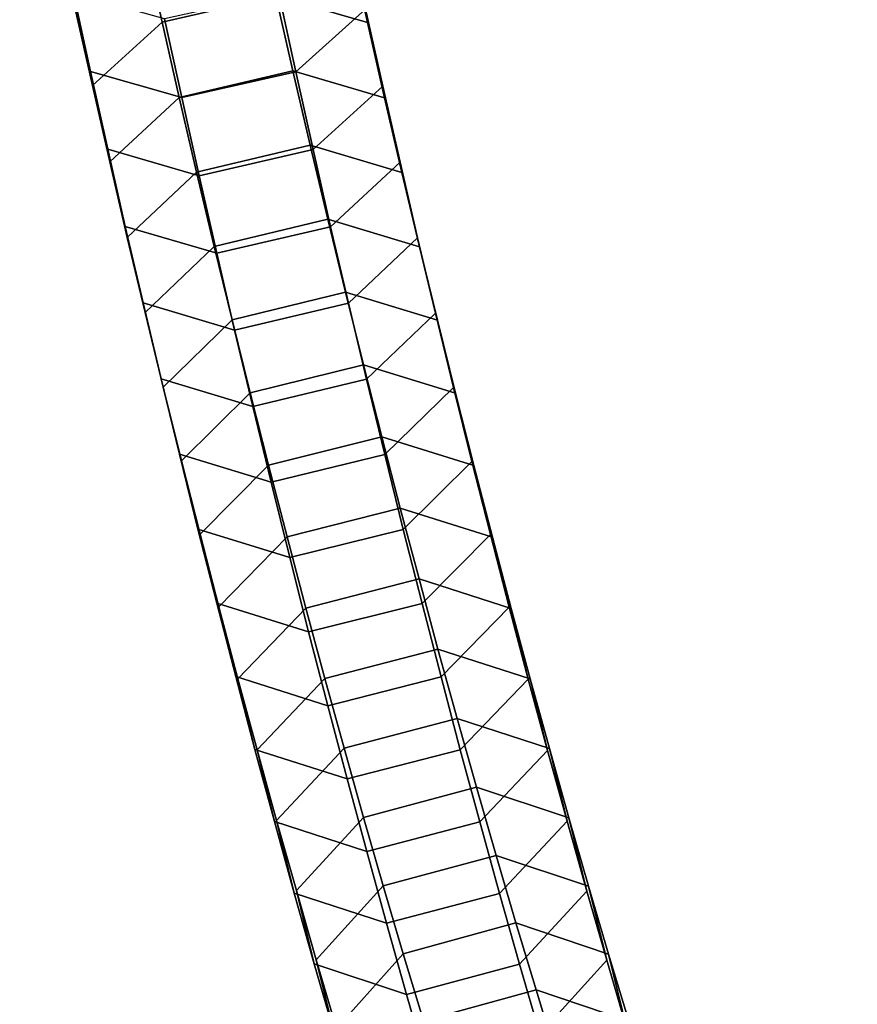
# Model space of a CAD drawing. Extents: x -3137 to 29575, y -3884 to 23650.
# Drawn here: x 13187 to 13247, y 17373 to 17444 of the extents above; entities that cross this region are included whole.
import ezdxf

# ---------------------------------------------------------------- set-up
doc = ezdxf.new("R2010")
doc.units = 0
doc.layers.add('SMB_SICHERHEITSSEIL', color=7, linetype='CONTINUOUS')
doc.layers.add('SMB_SPIELEBENE', color=7, linetype='CONTINUOUS')

# ---------------------------------------------------------------- blocks, each defined once
blk = doc.blocks.new('__272__')
at = {"layer": 'SMB_SPIELEBENE', "color": 1, "linetype": 'CONTINUOUS'}
for points in [[(-3136.789, -3883.644, 524), (-3136.789, 23650.395, 524), (29575.441, 23650.395, 524), (29575.441, -3883.644, 524)], [(29575.441, -3883.644, 523), (29575.441, 23650.395, 523), (-3136.789, 23650.395, 523), (-3136.789, -3883.644, 523)]]:
    blk.add_3dface(points, dxfattribs=at)
blk = doc.blocks.new('__279__')
at = {"layer": 'SMB_SICHERHEITSSEIL', "color": 1, "linetype": 'CONTINUOUS'}
for points in [[(13203.762, 17451.364, 154.572), (13204.972, 17445.92, 158.305), (13196.767, 17444.034, 158.243), (13195.551, 17449.505, 154.492)], [(13210.34, 17449.483, 149.666), (13211.556, 17444.012, 153.417), (13204.972, 17445.92, 158.305), (13203.762, 17451.364, 154.572)], [(13189.305, 17450.573, 145.731), (13190.517, 17444.994, 149.472), (13191.609, 17440.474, 142.454), (13190.382, 17446.12, 138.668)], [(13205.171, 17446.098, 133.842), (13206.398, 17440.453, 137.628), (13211.432, 17444.963, 142.647), (13210.219, 17450.542, 138.906)], [(13195.551, 17449.505, 154.492), (13196.767, 17444.034, 158.243), (13191.748, 17439.457, 153.269), (13190.517, 17444.994, 149.472)], [(13211.432, 17444.963, 142.647), (13212.662, 17439.426, 146.444), (13211.556, 17444.012, 153.417), (13210.34, 17449.483, 149.666)], [(13190.382, 17446.12, 138.668), (13191.609, 17440.474, 142.454), (13198.187, 17438.593, 137.547), (13196.954, 17444.266, 133.743)], [(13204.972, 17445.92, 158.305), (13206.199, 17440.518, 162.091), (13198.001, 17438.604, 162.049), (13196.767, 17444.034, 158.243)], [(13196.954, 17444.266, 133.743), (13198.187, 17438.593, 137.547), (13206.398, 17440.453, 137.628), (13205.171, 17446.098, 133.842)], [(13211.556, 17444.012, 153.417), (13212.79, 17438.583, 157.223), (13206.199, 17440.518, 162.091), (13204.972, 17445.92, 158.305)], [(13190.517, 17444.994, 149.472), (13191.748, 17439.457, 153.269), (13192.855, 17434.871, 146.295), (13191.609, 17440.474, 142.454)], [(13206.398, 17440.453, 137.628), (13207.643, 17434.85, 141.47), (13212.662, 17439.426, 146.444), (13211.432, 17444.963, 142.647)], [(13196.767, 17444.034, 158.243), (13198.001, 17438.604, 162.049), (13192.997, 17433.962, 157.12), (13191.748, 17439.457, 153.269)], [(13212.662, 17439.426, 146.444), (13213.911, 17433.931, 150.295), (13212.79, 17438.583, 157.223), (13211.556, 17444.012, 153.417)], [(13206.199, 17440.518, 162.091), (13207.444, 17435.158, 165.931), (13199.252, 17433.217, 165.908), (13198.001, 17438.604, 162.049)], [(13212.79, 17438.583, 157.223), (13214.041, 17433.196, 161.082), (13207.444, 17435.158, 165.931), (13206.199, 17440.518, 162.091)], [(13191.609, 17440.474, 142.454), (13192.855, 17434.871, 146.295), (13199.439, 17432.963, 141.408), (13198.187, 17438.593, 137.547)], [(13198.187, 17438.593, 137.547), (13199.439, 17432.963, 141.408), (13207.643, 17434.85, 141.47), (13206.398, 17440.453, 137.628)], [(13191.748, 17439.457, 153.269), (13192.997, 17433.962, 157.12), (13194.118, 17429.311, 150.193), (13192.855, 17434.871, 146.295)], [(13207.643, 17434.85, 141.47), (13208.907, 17429.289, 145.367), (13213.911, 17433.931, 150.295), (13212.662, 17439.426, 146.444)], [(13198.001, 17438.604, 162.049), (13199.252, 17433.217, 165.908), (13194.263, 17428.51, 161.026), (13192.997, 17433.962, 157.12)], [(13213.911, 17433.931, 150.295), (13215.178, 17428.479, 154.201), (13214.041, 17433.196, 161.082), (13212.79, 17438.583, 157.223)], [(13192.855, 17434.871, 146.295), (13194.118, 17429.311, 150.193), (13200.709, 17427.375, 145.324), (13199.439, 17432.963, 141.408)], [(13207.444, 17435.158, 165.931), (13208.707, 17429.841, 169.824), (13200.521, 17427.873, 169.821), (13199.252, 17433.217, 165.908)], [(13199.439, 17432.963, 141.408), (13200.709, 17427.375, 145.324), (13208.907, 17429.289, 145.367), (13207.643, 17434.85, 141.47)], [(13214.041, 17433.196, 161.082), (13215.31, 17427.851, 164.995), (13208.707, 17429.841, 169.824), (13207.444, 17435.158, 165.931)], [(13192.997, 17433.962, 157.12), (13194.263, 17428.51, 161.026), (13195.4, 17423.794, 154.145), (13194.118, 17429.311, 150.193)], [(13208.907, 17429.289, 145.367), (13210.189, 17423.772, 149.319), (13215.178, 17428.479, 154.201), (13213.911, 17433.931, 150.295)], [(13199.252, 17433.217, 165.908), (13200.521, 17427.873, 169.821), (13195.547, 17423.101, 164.986), (13194.263, 17428.51, 161.026)], [(13215.178, 17428.479, 154.201), (13216.462, 17423.07, 158.161), (13215.31, 17427.851, 164.995), (13214.041, 17433.196, 161.082)], [(13194.118, 17429.311, 150.193), (13195.4, 17423.794, 154.145), (13201.996, 17421.831, 149.296), (13200.709, 17427.375, 145.324)], [(13208.707, 17429.841, 169.824), (13209.987, 17424.566, 173.77), (13201.807, 17422.572, 173.786), (13200.521, 17427.873, 169.821)], [(13200.709, 17427.375, 145.324), (13201.996, 17421.831, 149.296), (13210.189, 17423.772, 149.319), (13208.907, 17429.289, 145.367)], [(13215.31, 17427.851, 164.995), (13216.596, 17422.55, 168.961), (13209.987, 17424.566, 173.77), (13208.707, 17429.841, 169.824)], [(13194.263, 17428.51, 161.026), (13195.547, 17423.101, 164.986), (13196.699, 17418.32, 158.153), (13195.4, 17423.794, 154.145)], [(13210.189, 17423.772, 149.319), (13211.488, 17418.298, 153.327), (13216.462, 17423.07, 158.161), (13215.178, 17428.479, 154.201)], [(13200.521, 17427.873, 169.821), (13201.807, 17422.572, 173.786), (13196.849, 17417.736, 169), (13195.547, 17423.101, 164.986)], [(13216.462, 17423.07, 158.161), (13217.764, 17417.705, 162.175), (13216.596, 17422.55, 168.961), (13215.31, 17427.851, 164.995)], [(13209.987, 17424.566, 173.77), (13211.284, 17419.335, 177.768), (13203.111, 17417.315, 177.805), (13201.807, 17422.572, 173.786)], [(13216.596, 17422.55, 168.961), (13217.9, 17417.293, 172.979), (13211.284, 17419.335, 177.768), (13209.987, 17424.566, 173.77)], [(13195.4, 17423.794, 154.145), (13196.699, 17418.32, 158.153), (13203.302, 17416.331, 153.323), (13201.996, 17421.831, 149.296)], [(13201.996, 17421.831, 149.296), (13203.302, 17416.331, 153.323), (13211.488, 17418.298, 153.327), (13210.189, 17423.772, 149.319)], [(13195.547, 17423.101, 164.986), (13196.849, 17417.736, 169), (13198.017, 17412.891, 162.214), (13196.699, 17418.32, 158.153)], [(13211.488, 17418.298, 153.327), (13212.806, 17412.869, 157.388), (13217.764, 17417.705, 162.175), (13216.462, 17423.07, 158.161)], [(13201.807, 17422.572, 173.786), (13203.111, 17417.315, 177.805), (13198.169, 17412.416, 173.067), (13196.849, 17417.736, 169)], [(13217.764, 17417.705, 162.175), (13219.083, 17412.385, 166.242), (13217.9, 17417.293, 172.979), (13216.596, 17422.55, 168.961)], [(13211.284, 17419.335, 177.768), (13212.598, 17414.149, 181.818), (13204.432, 17412.103, 181.875), (13203.111, 17417.315, 177.805)], [(13217.9, 17417.293, 172.979), (13219.22, 17412.081, 177.049), (13212.598, 17414.149, 181.818), (13211.284, 17419.335, 177.768)], [(13196.699, 17418.32, 158.153), (13198.017, 17412.891, 162.214), (13204.626, 17410.875, 157.404), (13203.302, 17416.331, 153.323)], [(13203.302, 17416.331, 153.323), (13204.626, 17410.875, 157.404), (13212.806, 17412.869, 157.388), (13211.488, 17418.298, 153.327)], [(13196.849, 17417.736, 169), (13198.169, 17412.416, 173.067), (13199.352, 17407.507, 166.329), (13198.017, 17412.891, 162.214)], [(13203.111, 17417.315, 177.805), (13204.432, 17412.103, 181.875), (13199.505, 17407.14, 177.186), (13198.169, 17412.416, 173.067)], [(13212.806, 17412.869, 157.388), (13214.141, 17407.485, 161.504), (13219.083, 17412.385, 166.242), (13217.764, 17417.705, 162.175)], [(13219.083, 17412.385, 166.242), (13220.42, 17407.109, 170.361), (13219.22, 17412.081, 177.049), (13217.9, 17417.293, 172.979)], [(13212.598, 17414.149, 181.818), (13213.929, 17409.008, 185.92), (13205.769, 17406.935, 185.997), (13204.432, 17412.103, 181.875)], [(13219.22, 17412.081, 177.049), (13220.558, 17406.914, 181.171), (13213.929, 17409.008, 185.92), (13212.598, 17414.149, 181.818)], [(13198.017, 17412.891, 162.214), (13199.352, 17407.507, 166.329), (13205.968, 17405.465, 161.54), (13204.626, 17410.875, 157.404)], [(13204.626, 17410.875, 157.404), (13205.968, 17405.465, 161.54), (13214.141, 17407.485, 161.504), (13212.806, 17412.869, 157.388)], [(13198.169, 17412.416, 173.067), (13199.505, 17407.14, 177.186), (13200.704, 17402.169, 170.498), (13199.352, 17407.507, 166.329)], [(13214.141, 17407.485, 161.504), (13215.493, 17402.147, 165.672), (13220.42, 17407.109, 170.361), (13219.083, 17412.385, 166.242)], [(13204.432, 17412.103, 181.875), (13205.769, 17406.935, 185.997), (13200.859, 17401.911, 181.358), (13199.505, 17407.14, 177.186)], [(13220.42, 17407.109, 170.361), (13221.773, 17401.88, 174.533), (13220.558, 17406.914, 181.171), (13219.22, 17412.081, 177.049)], [(13213.929, 17409.008, 185.92), (13215.276, 17403.912, 190.072), (13207.123, 17401.814, 190.17), (13205.769, 17406.935, 185.997)], [(13220.558, 17406.914, 181.171), (13221.912, 17401.792, 185.344), (13215.276, 17403.912, 190.072), (13213.929, 17409.008, 185.92)], [(13199.352, 17407.507, 166.329), (13200.704, 17402.169, 170.498), (13207.327, 17400.101, 165.729), (13205.968, 17405.465, 161.54)], [(13205.968, 17405.465, 161.54), (13207.327, 17400.101, 165.729), (13215.493, 17402.147, 165.672), (13214.141, 17407.485, 161.504)], [(13199.505, 17407.14, 177.186), (13200.859, 17401.911, 181.358), (13202.074, 17396.877, 174.72), (13200.704, 17402.169, 170.498)], [(13205.769, 17406.935, 185.997), (13207.123, 17401.814, 190.17), (13202.229, 17396.727, 185.582), (13200.859, 17401.911, 181.358)], [(13215.493, 17402.147, 165.672), (13216.863, 17396.855, 169.894), (13221.773, 17401.88, 174.533), (13220.42, 17407.109, 170.361)], [(13221.773, 17401.88, 174.533), (13223.144, 17396.696, 178.757), (13221.912, 17401.792, 185.344), (13220.558, 17406.914, 181.171)], [(13215.276, 17403.912, 190.072), (13216.64, 17398.862, 194.275), (13208.494, 17396.738, 194.394), (13207.123, 17401.814, 190.17)], [(13221.912, 17401.792, 185.344), (13223.283, 17396.717, 189.568), (13216.64, 17398.862, 194.275), (13215.276, 17403.912, 190.072)], [(13200.704, 17402.169, 170.498), (13202.074, 17396.877, 174.72), (13208.703, 17394.783, 169.971), (13207.327, 17400.101, 165.729)], [(13200.859, 17401.911, 181.358), (13202.229, 17396.727, 185.582), (13203.461, 17391.631, 178.994), (13202.074, 17396.877, 174.72)], [(13207.123, 17401.814, 190.17), (13208.494, 17396.738, 194.394), (13203.617, 17391.59, 189.857), (13202.229, 17396.727, 185.582)], [(13207.327, 17400.101, 165.729), (13208.703, 17394.783, 169.971), (13216.863, 17396.855, 169.894), (13215.493, 17402.147, 165.672)], [(13216.863, 17396.855, 169.894), (13218.25, 17391.609, 174.168), (13223.144, 17396.696, 178.757), (13221.773, 17401.88, 174.533)], [(13223.144, 17396.696, 178.757), (13224.531, 17391.559, 183.032), (13223.283, 17396.717, 189.568), (13221.912, 17401.792, 185.344)], [(13216.64, 17398.862, 194.275), (13218.021, 17393.858, 198.528), (13209.882, 17391.71, 198.669), (13208.494, 17396.738, 194.394)], [(13223.283, 17396.717, 189.568), (13224.67, 17391.688, 193.843), (13218.021, 17393.858, 198.528), (13216.64, 17398.862, 194.275)], [(13202.074, 17396.877, 174.72), (13203.461, 17391.631, 178.994), (13210.097, 17389.512, 174.266), (13208.703, 17394.783, 169.971)], [(13202.229, 17396.727, 185.582), (13203.617, 17391.59, 189.857), (13204.865, 17386.433, 183.32), (13203.461, 17391.631, 178.994)], [(13208.494, 17396.738, 194.394), (13209.882, 17391.71, 198.669), (13205.021, 17386.501, 194.182), (13203.617, 17391.59, 189.857)], [(13208.703, 17394.783, 169.971), (13210.097, 17389.512, 174.266), (13218.25, 17391.609, 174.168), (13216.863, 17396.855, 169.894)], [(13218.25, 17391.609, 174.168), (13219.654, 17386.411, 178.494), (13224.531, 17391.559, 183.032), (13223.144, 17396.696, 178.757)], [(13224.531, 17391.559, 183.032), (13225.936, 17386.47, 187.358), (13224.67, 17391.688, 193.843), (13223.283, 17396.717, 189.568)], [(13218.021, 17393.858, 198.528), (13219.417, 17388.902, 202.83), (13211.285, 17386.728, 202.993), (13209.882, 17391.71, 198.669)], [(13224.67, 17391.688, 193.843), (13226.074, 17386.707, 198.167), (13219.417, 17388.902, 202.83), (13218.021, 17393.858, 198.528)], [(13203.461, 17391.631, 178.994), (13204.865, 17386.433, 183.32), (13211.508, 17384.288, 178.613), (13210.097, 17389.512, 174.266)], [(13203.617, 17391.59, 189.857), (13205.021, 17386.501, 194.182), (13206.286, 17381.283, 187.697), (13204.865, 17386.433, 183.32)], [(13209.882, 17391.71, 198.669), (13211.285, 17386.728, 202.993), (13206.442, 17381.459, 198.559), (13205.021, 17386.501, 194.182)], [(13210.097, 17389.512, 174.266), (13211.508, 17384.288, 178.613), (13219.654, 17386.411, 178.494), (13218.25, 17391.609, 174.168)], [(13225.936, 17386.47, 187.358), (13227.356, 17381.429, 191.734), (13226.074, 17386.707, 198.167), (13224.67, 17391.688, 193.843)], [(13219.654, 17386.411, 178.494), (13221.075, 17381.261, 182.871), (13225.936, 17386.47, 187.358), (13224.531, 17391.559, 183.032)], [(13219.417, 17388.902, 202.83), (13220.83, 17383.993, 207.182), (13212.705, 17381.795, 207.366), (13211.285, 17386.728, 202.993)], [(13226.074, 17386.707, 198.167), (13227.494, 17381.773, 202.54), (13220.83, 17383.993, 207.182), (13219.417, 17388.902, 202.83)], [(13211.285, 17386.728, 202.993), (13212.705, 17381.795, 207.366), (13207.879, 17376.466, 202.985), (13206.442, 17381.459, 198.559)], [(13227.356, 17381.429, 191.734), (13228.793, 17376.436, 196.16), (13227.494, 17381.773, 202.54), (13226.074, 17386.707, 198.167)], [(13204.865, 17386.433, 183.32), (13206.286, 17381.283, 187.697), (13212.936, 17379.113, 183.012), (13211.508, 17384.288, 178.613)], [(13205.021, 17386.501, 194.182), (13206.442, 17381.459, 198.559), (13207.724, 17376.181, 192.126), (13206.286, 17381.283, 187.697)], [(13211.508, 17384.288, 178.613), (13212.936, 17379.113, 183.012), (13221.075, 17381.261, 182.871), (13219.654, 17386.411, 178.494)], [(13221.075, 17381.261, 182.871), (13222.513, 17376.16, 187.3), (13227.356, 17381.429, 191.734), (13225.936, 17386.47, 187.358)], [(13220.83, 17383.993, 207.182), (13222.259, 17379.133, 211.582), (13214.141, 17376.91, 211.788), (13212.705, 17381.795, 207.366)], [(13227.494, 17381.773, 202.54), (13228.93, 17376.888, 206.962), (13222.259, 17379.133, 211.582), (13220.83, 17383.993, 207.182)], [(13212.705, 17381.795, 207.366), (13214.141, 17376.91, 211.788), (13209.332, 17371.523, 207.461), (13207.879, 17376.466, 202.985)], [(13228.793, 17376.436, 196.16), (13230.247, 17371.492, 200.636), (13228.93, 17376.888, 206.962), (13227.494, 17381.773, 202.54)], [(13206.286, 17381.283, 187.697), (13207.724, 17376.181, 192.126), (13214.381, 17373.986, 187.462), (13212.936, 17379.113, 183.012)], [(13206.442, 17381.459, 198.559), (13207.879, 17376.466, 202.985), (13209.178, 17371.129, 196.605), (13207.724, 17376.181, 192.126)], [(13212.936, 17379.113, 183.012), (13214.381, 17373.986, 187.462), (13222.513, 17376.16, 187.3), (13221.075, 17381.261, 182.871)], [(13222.513, 17376.16, 187.3), (13223.967, 17371.107, 191.779), (13228.793, 17376.436, 196.16), (13227.356, 17381.429, 191.734)], [(13222.259, 17379.133, 211.582), (13223.703, 17374.321, 216.03), (13215.593, 17372.074, 216.259), (13214.141, 17376.91, 211.788)], [(13228.93, 17376.888, 206.962), (13230.382, 17372.052, 211.433), (13223.703, 17374.321, 216.03), (13222.259, 17379.133, 211.582)], [(13214.141, 17376.91, 211.788), (13215.593, 17372.074, 216.259), (13210.801, 17366.628, 211.985), (13209.332, 17371.523, 207.461)], [(13230.247, 17371.492, 200.636), (13231.716, 17366.597, 205.161), (13230.382, 17372.052, 211.433), (13228.93, 17376.888, 206.962)], [(13207.724, 17376.181, 192.126), (13209.178, 17371.129, 196.605), (13215.842, 17368.909, 191.963), (13214.381, 17373.986, 187.462)], [(13207.879, 17376.466, 202.985), (13209.332, 17371.523, 207.461), (13210.649, 17366.126, 201.134), (13209.178, 17371.129, 196.605)], [(13214.381, 17373.986, 187.462), (13215.842, 17368.909, 191.963), (13223.967, 17371.107, 191.779), (13222.513, 17376.16, 187.3)], [(13223.967, 17371.107, 191.779), (13225.437, 17366.104, 196.308), (13230.247, 17371.492, 200.636), (13228.793, 17376.436, 196.16)], [(13223.703, 17374.321, 216.03), (13225.163, 17369.558, 220.526), (13217.06, 17367.288, 220.778), (13215.593, 17372.074, 216.259)], [(13230.382, 17372.052, 211.433), (13231.849, 17367.266, 215.952), (13225.163, 17369.558, 220.526), (13223.703, 17374.321, 216.03)]]:
    blk.add_3dface(points, dxfattribs=at)

msp = doc.modelspace()

# ---------------------------------------------------------------- block references
at = {"layer": 'SMB_SICHERHEITSSEIL', "color": 1, "linetype": 'CONTINUOUS'}
msp.add_blockref('__279__', (0, 0), dxfattribs=at)
at = {"layer": 'SMB_SPIELEBENE', "color": 1, "linetype": 'CONTINUOUS'}
msp.add_blockref('__272__', (0, 0), dxfattribs=at)

doc.saveas('drawing.dxf')
